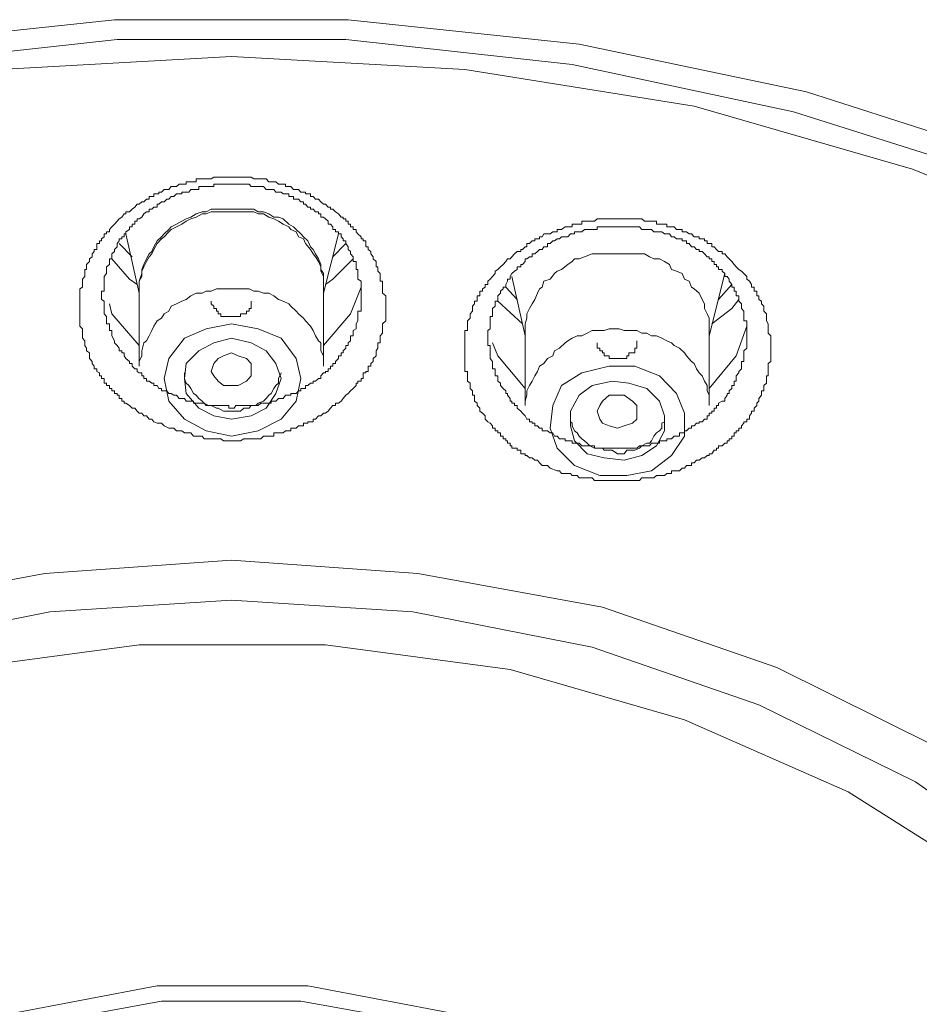
# Model space of a CAD drawing. Units: inches. Extents: x -282 to 723, y -663 to 52.
# Drawn here: x 24 to 32, y -58 to -49 of the extents above; entities that cross this region are included whole.
import ezdxf

# ---------------------------------------------------------------- set-up
doc = ezdxf.new("R2010")
doc.units = ezdxf.units.IN
doc.header["$MEASUREMENT"] = 0
doc.layers.add('图层 1', color=7, linetype='Continuous')

msp = doc.modelspace()

# ---------------------------------------------------------------- linework, layer by layer
at = {"layer": '图层 1', "color": 7, "lineweight": 9}
for points in [[(12.8735, -53.5539), (14.4643, -52.3129), (16.2384, -51.2593), (18.154, -50.3889), (20.1862, -49.7393), (22.3184, -49.2895), (24.4673, -49.0605), (26.6619, -49.0605), (28.8316, -49.2895), (30.9638, -49.7393), (32.9919, -50.3889), (34.9117, -51.2593), (36.6691, -52.3129), (38.2724, -53.5539), (39.6591, -54.9323), (40.821, -56.4523), (41.7538, -58.0598), (42.4326, -59.7755), (42.8574, -61.5538), (42.974, -63.3236)], [(13.1317, -53.6413), (14.6934, -52.4545), (16.4216, -51.4217), (18.2956, -50.5555), (20.3028, -49.9267), (22.3601, -49.4811), (24.4923, -49.2479), (26.6411, -49.2479), (28.765, -49.4811), (30.843, -49.9267), (32.8336, -50.5555), (34.7284, -51.4217), (36.4525, -52.4545), (38.0183, -53.6413), (39.3759, -55.0031), (40.5128, -56.4981), (41.454, -58.0806), (42.1078, -59.7547), (42.5076, -61.4788), (42.6409, -63.232)], [(42.2994, -63.1446), (42.1536, -61.3664), (41.733, -59.584), (41.0334, -57.9016), (40.0589, -56.2941), (38.8387, -54.7866), (37.4103, -53.4373), (35.7571, -52.2712), (33.9289, -51.2593), (31.9591, -50.4639), (29.9102, -49.8725), (27.7572, -49.5269), (25.5667, -49.4061), (23.3929, -49.5269), (21.244, -49.8725), (19.1618, -50.4639), (17.1962, -51.2593), (15.3722, -52.2712), (13.7397, -53.4373), (12.2905, -54.7866)], [(24.9337, -52.8751), (24.9087, -52.8501), (24.8671, -52.8501), (24.8379, -52.8376), (24.8171, -52.8126), (24.7921, -52.8126), (24.7671, -52.7793), (24.7421, -52.7793), (24.7255, -52.7543), (24.7005, -52.7543), (24.6797, -52.7377), (24.6588, -52.7085), (24.6339, -52.7085), (24.6089, -52.6835), (24.5756, -52.6627), (24.5589, -52.6627), (24.5589, -52.6419), (24.5381, -52.6419), (24.5381, -52.6169), (24.5131, -52.6169), (24.5131, -52.5877), (24.4923, -52.5877), (24.4923, -52.5711), (24.4673, -52.5711), (24.4673, -52.5461), (24.4423, -52.5461), (24.4423, -52.5253), (24.4215, -52.5253), (24.4215, -52.4961), (24.3923, -52.4961), (24.3923, -52.4753), (24.3715, -52.4753), (24.3715, -52.4545), (24.3715, -52.4295), (24.3465, -52.4295), (24.3465, -52.4045), (24.3257, -52.4045), (24.3257, -52.3754), (24.3007, -52.3629), (24.3007, -52.3379), (24.2757, -52.3379), (24.2757, -52.3129), (24.2591, -52.2879), (24.2591, -52.2712), (24.2341, -52.2421), (24.2341, -52.2171), (24.2341, -52.188), (24.2049, -52.1713), (24.2049, -52.1463), (24.1883, -52.1213), (24.1883, -52.0963), (24.1883, -52.0755), (24.1674, -52.0505), (24.1674, -52.0297), (24.1674, -52.0047), (24.1674, -51.9797), (24.1674, -51.9631), (24.1425, -51.9381), (24.1425, -51.9173), (24.1425, -51.8881), (24.1425, -51.8631), (24.1425, -51.8465), (24.1425, -51.8215), (24.1425, -51.7965), (24.1425, -51.7715), (24.1425, -51.7507), (24.1425, -51.7299), (24.1425, -51.7049), (24.1425, -51.6882), (24.1425, -51.6549), (24.1425, -51.6299), (24.1425, -51.6091), (24.1425, -51.5883), (24.1674, -51.5716), (24.1674, -51.5466), (24.1674, -51.5175), (24.1674, -51.4967), (24.1883, -51.4717), (24.1883, -51.4425), (24.1883, -51.4217), (24.1883, -51.405), (24.2049, -51.405), (24.2049, -51.3801), (24.2049, -51.3592), (24.2341, -51.3301), (24.2341, -51.3051), (24.2591, -51.2884), (24.2591, -51.2593), (24.2757, -51.2385), (24.2757, -51.2176), (24.3007, -51.2176), (24.3007, -51.1927), (24.3007, -51.1635), (24.3257, -51.1635), (24.3257, -51.1385), (24.3465, -51.1385), (24.3465, -51.1177), (24.3715, -51.101), (24.3715, -51.0719), (24.3923, -51.0719), (24.3923, -51.0511), (24.4215, -51.0511), (24.4215, -51.0302), (24.4423, -51.0053), (24.4673, -50.9803), (24.4923, -50.9511), (24.5131, -50.9303), (24.5381, -50.9136), (24.5589, -50.8845), (24.5756, -50.8845), (24.5756, -50.8637), (24.6089, -50.8637), (24.6339, -50.8387), (24.6588, -50.822), (24.6797, -50.7929), (24.7005, -50.7929), (24.7255, -50.772), (24.7421, -50.772), (24.7671, -50.7471), (24.7921, -50.7471), (24.7921, -50.7221), (24.8171, -50.7221), (24.8379, -50.7221), (24.8379, -50.6971), (24.8671, -50.6971), (24.8837, -50.6971), (24.8837, -50.6804), (24.9087, -50.6804), (24.9337, -50.6554), (24.9587, -50.6554), (24.9795, -50.6554), (25.0003, -50.6263), (25.0253, -50.6263), (25.0503, -50.6263), (25.0753, -50.6055), (25.1003, -50.6055), (25.1253, -50.6055), (25.1419, -50.6055), (25.1419, -50.5846), (25.1669, -50.5846), (25.1836, -50.5846), (25.2085, -50.5846), (25.2335, -50.5846), (25.2335, -50.5555), (25.2585, -50.5555), (25.2918, -50.5555), (25.3085, -50.5555), (25.3293, -50.5555), (25.3501, -50.5555), (25.3751, -50.5555), (25.4001, -50.5388), (25.4251, -50.5388), (25.4418, -50.5388), (25.4667, -50.5388), (25.4917, -50.5388), (25.5167, -50.5388), (25.5417, -50.5388), (25.5667, -50.5388), (25.5917, -50.5388), (25.6083, -50.5388), (25.6292, -50.5388), (25.65, -50.5388), (25.6833, -50.5388), (25.7083, -50.5388), (25.7333, -50.5388), (25.7499, -50.5388), (25.7749, -50.5555), (25.7957, -50.5555), (25.8166, -50.5555), (25.8415, -50.5555), (25.8665, -50.5555), (25.8915, -50.5555), (25.9165, -50.5846), (25.9373, -50.5846), (25.9623, -50.5846), (25.9831, -50.5846), (26.0081, -50.6055), (26.0331, -50.6055), (26.0498, -50.6055), (26.0747, -50.6055), (26.0747, -50.6263), (26.1039, -50.6263), (26.1247, -50.6263), (26.1497, -50.6554), (26.1747, -50.6554), (26.1955, -50.6554), (26.2163, -50.6804), (26.2413, -50.6804), (26.2621, -50.6804), (26.2621, -50.6971), (26.283, -50.6971), (26.308, -50.6971), (26.308, -50.7221), (26.3329, -50.7221), (26.3538, -50.7471), (26.3829, -50.7471), (26.4037, -50.772), (26.4287, -50.7929), (26.4495, -50.7929), (26.4745, -50.822), (26.4954, -50.822), (26.4954, -50.8387), (26.5162, -50.8387), (26.5412, -50.8637), (26.5703, -50.8845), (26.5953, -50.9136), (26.6161, -50.9136), (26.6161, -50.9303), (26.6411, -50.9303), (26.6411, -50.9511), (26.6619, -50.9511), (26.6619, -50.9803), (26.6828, -50.9803), (26.6828, -51.0053), (26.7077, -51.0053), (26.7077, -51.0302), (26.7369, -51.0302), (26.7369, -51.0511), (26.7536, -51.0719), (26.7827, -51.101), (26.7827, -51.1177), (26.8035, -51.1177), (26.8035, -51.1385), (26.8285, -51.1385), (26.8285, -51.1635), (26.8285, -51.1927), (26.8493, -51.1927), (26.8493, -51.2176), (26.8743, -51.2385), (26.8743, -51.2593), (26.8951, -51.2884), (26.8951, -51.3051), (26.9243, -51.3301), (26.9243, -51.3592), (26.9243, -51.3801), (26.941, -51.3801), (26.941, -51.405), (26.941, -51.4217), (26.9618, -51.4425), (26.9618, -51.4717), (26.9618, -51.4967), (26.9618, -51.5175), (26.9826, -51.5175), (26.9826, -51.5466), (26.9826, -51.5716), (26.9826, -51.5883), (26.9826, -51.6091), (26.9826, -51.6299), (27.0159, -51.6549), (27.0159, -51.6882), (27.0159, -51.7049), (27.0159, -51.7299), (27.0159, -51.7507), (27.0159, -51.7715), (27.0159, -51.7965), (27.0159, -51.8215), (27.0159, -51.8465), (27.0159, -51.8631), (27.0159, -51.8881), (26.9826, -51.9173), (26.9826, -51.9381), (26.9826, -51.9631), (26.9826, -51.9797), (26.9826, -52.0047), (26.9618, -52.0297), (26.9618, -52.0505), (26.9618, -52.0755), (26.9618, -52.0963), (26.941, -52.0963), (26.941, -52.1213), (26.941, -52.1463), (26.9243, -52.1713), (26.9243, -52.188), (26.9243, -52.2171), (26.8951, -52.2421), (26.8951, -52.2712), (26.8743, -52.2879), (26.8743, -52.3129), (26.8493, -52.3129), (26.8493, -52.3379), (26.8493, -52.3629), (26.8285, -52.3629), (26.8285, -52.3754), (26.8035, -52.3754), (26.8035, -52.4045), (26.8035, -52.4295), (26.7827, -52.4295), (26.7827, -52.4545), (26.7536, -52.4545), (26.7536, -52.4753), (26.7369, -52.4753), (26.7369, -52.4961), (26.7077, -52.5253), (26.6828, -52.5461), (26.6619, -52.5711), (26.6411, -52.5877), (26.6161, -52.6169), (26.5953, -52.6419), (26.5703, -52.6627), (26.5412, -52.6627), (26.5412, -52.6835), (26.5162, -52.6835), (26.4954, -52.7085), (26.4745, -52.7377), (26.4495, -52.7543), (26.4287, -52.7543), (26.4037, -52.7793), (26.3829, -52.7793), (26.3538, -52.8126), (26.3329, -52.8126), (26.3329, -52.8376), (26.308, -52.8376), (26.283, -52.8376), (26.283, -52.8501), (26.2621, -52.8501), (26.2413, -52.8501), (26.2413, -52.8751), (26.2163, -52.8751), (26.1955, -52.8751), (26.1747, -52.8959), (26.1497, -52.8959), (26.1247, -52.8959), (26.1247, -52.9209), (26.1039, -52.9209), (26.0747, -52.9209), (26.0498, -52.9417), (26.0331, -52.9417), (26.0081, -52.9417), (25.9831, -52.9417), (25.9623, -52.9417), (25.9623, -52.9709), (25.9373, -52.9709), (25.9165, -52.9709), (25.8915, -52.9709), (25.8665, -52.9709), (25.8415, -52.9959), (25.8166, -52.9959), (25.7957, -52.9959), (25.7749, -52.9959), (25.7499, -52.9959), (25.7333, -52.9959), (25.7083, -52.9959), (25.6833, -52.9959), (25.65, -53.0167), (25.6292, -53.0167), (25.6083, -53.0167), (25.5917, -53.0167), (25.5667, -53.0167), (25.5417, -53.0167), (25.5167, -53.0167), (25.4917, -53.0167), (25.4667, -52.9959), (25.4418, -52.9959), (25.4251, -52.9959), (25.4001, -52.9959), (25.3751, -52.9959), (25.3501, -52.9959), (25.3293, -52.9959), (25.3085, -52.9959), (25.2918, -52.9709), (25.2585, -52.9709), (25.2335, -52.9709), (25.2085, -52.9709), (25.1836, -52.9417), (25.1669, -52.9417), (25.1419, -52.9417), (25.1253, -52.9417), (25.1003, -52.9209), (25.0503, -52.9209), (25.0253, -52.8959), (24.9795, -52.8959), (24.9337, -52.8751), (24.9337, -52.8751)], [(24.4673, -52.0963), (24.4923, -52.1213), (24.5131, -52.1463), (24.5131, -52.1713), (24.5381, -52.1713), (24.5381, -52.188), (24.5589, -52.188), (24.5589, -52.2171), (24.5756, -52.2421), (24.6089, -52.2712), (24.6089, -52.2879), (24.6339, -52.2879), (24.6339, -52.3129), (24.6588, -52.3379), (24.6797, -52.3379), (24.6797, -52.3629), (24.7005, -52.3754), (24.7255, -52.3754), (24.7255, -52.4045), (24.7421, -52.4045), (24.7421, -52.4295), (24.7671, -52.4295), (24.7671, -52.4545), (24.7921, -52.4545), (24.8171, -52.4753), (24.8379, -52.4753), (24.8379, -52.4961), (24.8671, -52.4961), (24.8837, -52.5253), (24.9087, -52.5253), (24.9087, -52.5461), (24.9337, -52.5461), (24.9587, -52.5461), (24.9795, -52.5711), (25.0003, -52.5711), (25.0253, -52.5877), (25.0503, -52.5877), (25.0753, -52.6169), (25.1003, -52.6169), (25.1253, -52.6169), (25.1419, -52.6419), (25.1669, -52.6419), (25.1836, -52.6419), (25.2085, -52.6419), (25.2085, -52.6627), (25.2335, -52.6627), (25.2585, -52.6627), (25.2918, -52.6627), (25.3085, -52.6627), (25.3293, -52.6835), (25.3501, -52.6835), (25.3751, -52.6835), (25.4001, -52.6835), (25.4251, -52.6835), (25.4418, -52.6835), (25.4667, -52.6835), (25.4917, -52.6835), (25.5167, -52.6835), (25.5417, -52.6835), (25.5417, -52.7085), (25.5667, -52.7085), (25.5917, -52.7085), (25.6083, -52.6835), (25.6292, -52.6835), (25.65, -52.6835), (25.6833, -52.6835), (25.7083, -52.6835), (25.7333, -52.6835), (25.7499, -52.6835), (25.7749, -52.6835), (25.7957, -52.6835), (25.8166, -52.6835), (25.8415, -52.6627), (25.8665, -52.6627), (25.8915, -52.6627), (25.9165, -52.6627), (25.9373, -52.6627), (25.9373, -52.6419), (25.9623, -52.6419), (25.9831, -52.6419), (26.0081, -52.6169), (26.0331, -52.6169), (26.0498, -52.6169), (26.0747, -52.5877), (26.1039, -52.5877), (26.1247, -52.5877), (26.1247, -52.5711), (26.1497, -52.5711), (26.1747, -52.5711), (26.1955, -52.5461), (26.2163, -52.5461), (26.2163, -52.5253), (26.2413, -52.5253), (26.2621, -52.5253), (26.2621, -52.4961), (26.283, -52.4961), (26.308, -52.4753), (26.3329, -52.4753), (26.3329, -52.4545), (26.3538, -52.4545), (26.3829, -52.4295), (26.4037, -52.4295), (26.4037, -52.4045), (26.4287, -52.3754), (26.4495, -52.3754), (26.4495, -52.3629), (26.4745, -52.3629), (26.4745, -52.3379), (26.4954, -52.3379), (26.4954, -52.3129), (26.5162, -52.3129), (26.5162, -52.2879), (26.5412, -52.2879), (26.5412, -52.2712), (26.5703, -52.2421), (26.5703, -52.2171), (26.5953, -52.2171), (26.5953, -52.188), (26.6161, -52.188), (26.6161, -52.1713), (26.6411, -52.1463), (26.6411, -52.1213), (26.6619, -52.1213), (26.6619, -52.0963), (26.6828, -52.0755), (26.6828, -52.0505), (26.6828, -52.0297), (26.7077, -52.0297), (26.7077, -52.0047), (26.7077, -51.9797), (26.7369, -51.9631), (26.7369, -51.9381), (26.7369, -51.9173), (26.7536, -51.8881), (26.7536, -51.8631), (26.7536, -51.8465), (26.7536, -51.8215), (26.7536, -51.7965), (26.7827, -51.7965), (26.7827, -51.7715), (26.7827, -51.7507), (26.7827, -51.7299), (26.7827, -51.7049), (26.7827, -51.6882), (26.7827, -51.6549), (26.7827, -51.6299), (26.7827, -51.6091), (26.7827, -51.5883), (26.7827, -51.5716), (26.7827, -51.5466), (26.7827, -51.5175), (26.7536, -51.4967), (26.7536, -51.4717), (26.7536, -51.4425), (26.7536, -51.4217), (26.7536, -51.405), (26.7369, -51.405), (26.7369, -51.3801), (26.7369, -51.3592), (26.7369, -51.3301), (26.7077, -51.3301), (26.7077, -51.3051), (26.7077, -51.2884), (26.6828, -51.2593), (26.6828, -51.2385), (26.6619, -51.2176), (26.6619, -51.1927), (26.6411, -51.1635), (26.6411, -51.1385), (26.6161, -51.1385), (26.6161, -51.1177), (26.5953, -51.101), (26.5953, -51.0719), (26.5703, -51.0719), (26.5703, -51.0511), (26.5412, -51.0511), (26.5412, -51.0302), (26.5162, -51.0302), (26.5162, -51.0053), (26.4954, -50.9803), (26.4745, -50.9803), (26.4745, -50.9511), (26.4495, -50.9303), (26.4287, -50.9136), (26.4037, -50.9136), (26.4037, -50.8845), (26.3829, -50.8845), (26.3829, -50.8637), (26.3538, -50.8637), (26.3329, -50.8387), (26.308, -50.8387), (26.308, -50.822), (26.283, -50.822), (26.2621, -50.7929), (26.2413, -50.7929), (26.2413, -50.772), (26.2163, -50.772), (26.1955, -50.7471), (26.1747, -50.7471), (26.1497, -50.7471), (26.1497, -50.7221), (26.1247, -50.7221), (26.1039, -50.7221), (26.1039, -50.6971), (26.0747, -50.6971), (26.0498, -50.6971), (26.0331, -50.6804), (26.0081, -50.6804), (25.9831, -50.6804), (25.9623, -50.6554), (25.9373, -50.6554), (25.9165, -50.6554), (25.8915, -50.6554), (25.8665, -50.6263), (25.8415, -50.6263), (25.8166, -50.6263), (25.7957, -50.6263), (25.7749, -50.6263), (25.7499, -50.6263), (25.7333, -50.6055), (25.7083, -50.6055), (25.6833, -50.6055), (25.65, -50.6055), (25.6292, -50.6055), (25.6083, -50.6055), (25.5917, -50.6055), (25.5667, -50.6055), (25.5417, -50.6055), (25.5167, -50.6055), (25.4917, -50.6055), (25.4667, -50.6055), (25.4418, -50.6055), (25.4251, -50.6055), (25.4001, -50.6055), (25.4001, -50.6263), (25.3751, -50.6263), (25.3501, -50.6263), (25.3293, -50.6263), (25.3085, -50.6263), (25.2918, -50.6263), (25.2585, -50.6263), (25.2585, -50.6554), (25.2335, -50.6554), (25.2085, -50.6554), (25.1836, -50.6554), (25.1669, -50.6804), (25.1419, -50.6804), (25.1253, -50.6804), (25.1003, -50.6804), (25.1003, -50.6971), (25.0753, -50.6971), (25.0503, -50.6971), (25.0253, -50.7221), (25.0003, -50.7221), (24.9795, -50.7471), (24.9587, -50.7471), (24.9337, -50.772), (24.9087, -50.772), (24.8837, -50.7929), (24.8671, -50.7929), (24.8671, -50.822), (24.8379, -50.822), (24.8171, -50.8387), (24.7921, -50.8387), (24.7921, -50.8637), (24.7671, -50.8637), (24.7421, -50.8845), (24.7255, -50.9136), (24.7005, -50.9303), (24.6797, -50.9303), (24.6797, -50.9511), (24.6588, -50.9511), (24.6588, -50.9803), (24.6339, -50.9803), (24.6339, -51.0053), (24.6089, -51.0053), (24.6089, -51.0302), (24.5756, -51.0511), (24.5756, -51.0719), (24.5589, -51.0719), (24.5589, -51.101), (24.5381, -51.101), (24.5381, -51.1177), (24.5131, -51.1177), (24.5131, -51.1385), (24.4923, -51.1635), (24.4923, -51.1927), (24.4673, -51.2176), (24.4673, -51.2385), (24.4423, -51.2593), (24.4423, -51.2884), (24.4423, -51.3051), (24.4215, -51.3051), (24.4215, -51.3301), (24.4215, -51.3592), (24.3923, -51.3801), (24.3923, -51.405), (24.3923, -51.4217), (24.3923, -51.4425), (24.3715, -51.4717), (24.3715, -51.4967), (24.3715, -51.5175), (24.3715, -51.5466), (24.3715, -51.5716), (24.3715, -51.5883), (24.3715, -51.6091), (24.3465, -51.6091), (24.3465, -51.6299), (24.3465, -51.6549), (24.3465, -51.6882), (24.3715, -51.7049), (24.3715, -51.7299), (24.3715, -51.7507), (24.3715, -51.7715), (24.3715, -51.7965), (24.3715, -51.8215), (24.3923, -51.8465), (24.3923, -51.8631), (24.3923, -51.8881), (24.3923, -51.9173), (24.4215, -51.9173), (24.4215, -51.9381), (24.4215, -51.9631), (24.4215, -51.9797), (24.4423, -51.9797), (24.4423, -52.0047), (24.4423, -52.0297), (24.4673, -52.0755), (24.4673, -52.0963), (24.4673, -52.0963)], [(25.5667, -50.8387), (25.5167, -50.8387), (25.4667, -50.8387), (25.4251, -50.8387), (25.3751, -50.8387), (25.3293, -50.8637), (25.2918, -50.8637), (25.2335, -50.8845), (25.1836, -50.9136), (25.1419, -50.9303), (25.1003, -50.9511), (25.0503, -50.9803), (25.0003, -51.0053), (24.9795, -51.0302), (24.9337, -51.0719), (24.9087, -51.101), (24.8671, -51.1385), (24.8379, -51.1927), (24.8171, -51.2385), (24.7921, -51.2593), (24.7671, -51.3051), (24.7421, -51.3592), (24.7255, -51.405), (24.7255, -51.4425), (24.7005, -51.5175), (24.7005, -51.5716), (24.7005, -51.6091)], [(26.4287, -51.6091), (26.4287, -51.5716), (26.4287, -51.4967), (26.4287, -51.4425), (26.4037, -51.405), (26.4037, -51.3592), (26.3829, -51.3051), (26.3538, -51.2593), (26.3329, -51.2176), (26.308, -51.1927), (26.283, -51.1385), (26.2413, -51.101), (26.2163, -51.0719), (26.1747, -51.0302), (26.1497, -51.0053), (26.1039, -50.9803), (26.0498, -50.9303), (26.0081, -50.9136), (25.9623, -50.9136), (25.9165, -50.8845), (25.8665, -50.8637), (25.8166, -50.8637), (25.7749, -50.8387), (25.7333, -50.8387), (25.6833, -50.8387), (25.6083, -50.8387), (25.5667, -50.8387)], [(25.5667, -50.8637), (25.5167, -50.8637), (25.4667, -50.8637), (25.4251, -50.8637), (25.3751, -50.8637), (25.3293, -50.8845), (25.2918, -50.8845), (25.2335, -50.9136), (25.1836, -50.9303), (25.1419, -50.9511), (25.1003, -50.9803), (25.0503, -51.0053), (25.0003, -51.0302), (24.9795, -51.0511), (24.9337, -51.101), (24.9087, -51.1177), (24.8671, -51.1635), (24.8379, -51.2176), (24.8171, -51.2593), (24.7921, -51.2884), (24.7671, -51.3301), (24.7421, -51.3801), (24.7255, -51.4217), (24.7255, -51.4717), (24.7005, -51.5175), (24.7005, -51.5883)], [(26.4287, -51.5883), (26.4287, -51.5175), (26.4287, -51.4717), (26.4037, -51.4217), (26.4037, -51.3801), (26.3829, -51.3301), (26.3538, -51.2884), (26.3329, -51.2593), (26.308, -51.2176), (26.2621, -51.1635), (26.2413, -51.1177), (26.1955, -51.101), (26.1747, -51.0511), (26.1247, -51.0302), (26.1039, -51.0053), (26.0498, -50.9803), (26.0081, -50.9511), (25.9623, -50.9303), (25.9165, -50.9136), (25.8665, -50.8845), (25.8166, -50.8845), (25.7749, -50.8637), (25.7333, -50.8637), (25.6833, -50.8637), (25.6083, -50.8637), (25.5667, -50.8637)], [(28.5567, -53.2707), (28.5318, -53.2457), (28.4818, -53.2457), (28.4568, -53.2207), (28.4401, -53.1957), (28.4152, -53.1957), (28.3902, -53.1749), (28.3652, -53.1749), (28.3402, -53.1541), (28.3235, -53.1541), (28.3235, -53.1374), (28.2986, -53.1374), (28.2819, -53.1374), (28.2819, -53.1041), (28.2486, -53.1041), (28.2486, -53.0833), (28.2236, -53.0833), (28.1986, -53.0833), (28.1986, -53.0625), (28.182, -53.0625), (28.182, -53.0375), (28.157, -53.0375), (28.157, -53.0167), (28.1403, -53.0167), (28.1403, -52.9959), (28.1153, -52.9959), (28.1153, -52.9709), (28.0903, -52.9709), (28.0903, -52.9417), (28.0653, -52.9417), (28.0653, -52.9209), (28.0404, -52.9209), (28.0404, -52.8959), (28.0154, -52.8959), (28.0154, -52.8751), (27.9946, -52.8501), (27.9737, -52.8376), (27.9487, -52.8126), (27.9487, -52.7793), (27.9238, -52.7543), (27.8988, -52.7377), (27.8988, -52.7085), (27.8738, -52.6835), (27.8738, -52.6627), (27.8488, -52.6419), (27.8488, -52.6169), (27.8488, -52.5877), (27.828, -52.5877), (27.828, -52.5711), (27.828, -52.5461), (27.8072, -52.5253), (27.8072, -52.4961), (27.8072, -52.4753), (27.7822, -52.4545), (27.7822, -52.4295), (27.7822, -52.4045), (27.7822, -52.3754), (27.7822, -52.3629), (27.7572, -52.3629), (27.7572, -52.3379), (27.7572, -52.3129), (27.7572, -52.2879), (27.7572, -52.2712), (27.7572, -52.2421), (27.7572, -52.2171), (27.7572, -52.188), (27.7572, -52.1713), (27.7572, -52.1463), (27.7572, -52.1213), (27.7572, -52.0963), (27.7572, -52.0755), (27.7572, -52.0505), (27.7572, -52.0297), (27.7572, -52.0047), (27.7572, -51.9797), (27.7822, -51.9797), (27.7822, -51.9631), (27.7822, -51.9381), (27.7822, -51.9173), (27.7822, -51.8881), (27.8072, -51.8631), (27.8072, -51.8465), (27.8072, -51.8215), (27.828, -51.7965), (27.828, -51.7715), (27.828, -51.7507), (27.8488, -51.7299), (27.8488, -51.7049), (27.8738, -51.7049), (27.8738, -51.6882), (27.8738, -51.6549), (27.8988, -51.6549), (27.8988, -51.6299), (27.8988, -51.6091), (27.9238, -51.6091), (27.9238, -51.5883), (27.9487, -51.5716), (27.9487, -51.5466), (27.9737, -51.5466), (27.9737, -51.5175), (27.9946, -51.4967), (28.0154, -51.4717), (28.0404, -51.4425), (28.0404, -51.4217), (28.0653, -51.405), (28.0903, -51.3801), (28.1153, -51.3592), (28.1403, -51.3301), (28.157, -51.3051), (28.182, -51.3051), (28.1986, -51.2884), (28.2236, -51.2593), (28.2486, -51.2385), (28.2819, -51.2385), (28.2819, -51.2176), (28.2986, -51.2176), (28.3235, -51.1927), (28.3402, -51.1927), (28.3402, -51.1635), (28.3652, -51.1635), (28.3902, -51.1385), (28.4152, -51.1385), (28.4152, -51.1177), (28.4401, -51.1177), (28.4568, -51.1177), (28.4568, -51.101), (28.4818, -51.101), (28.4984, -51.0719), (28.5318, -51.0719), (28.5567, -51.0719), (28.5817, -51.0511), (28.5984, -51.0511), (28.6234, -51.0511), (28.6234, -51.0302), (28.6442, -51.0302), (28.665, -51.0302), (28.6983, -51.0053), (28.7233, -51.0053), (28.7483, -51.0053), (28.765, -51.0053), (28.765, -50.9803), (28.7858, -50.9803), (28.8108, -50.9803), (28.8316, -50.9803), (28.8566, -50.9803), (28.8566, -50.9511), (28.8816, -50.9511), (28.9066, -50.9511), (28.9315, -50.9511), (28.9524, -50.9511), (28.9732, -50.9511), (28.9982, -50.9303), (29.0232, -50.9303), (29.0482, -50.9303), (29.0648, -50.9303), (29.0898, -50.9303), (29.1106, -50.9303), (29.1398, -50.9303), (29.1648, -50.9303), (29.1897, -50.9303), (29.2064, -50.9303), (29.2314, -50.9303), (29.2522, -50.9303), (29.2772, -50.9303), (29.298, -50.9303), (29.3313, -50.9303), (29.3522, -50.9303), (29.373, -50.9303), (29.398, -50.9303), (29.4188, -50.9303), (29.4438, -50.9511), (29.4646, -50.9511), (29.4896, -50.9511), (29.5104, -50.9511), (29.5312, -50.9511), (29.5562, -50.9511), (29.5562, -50.9803), (29.5854, -50.9803), (29.6062, -50.9803), (29.6312, -50.9803), (29.652, -50.9803), (29.652, -51.0053), (29.677, -51.0053), (29.6978, -51.0053), (29.7228, -51.0053), (29.7436, -51.0302), (29.7728, -51.0302), (29.7978, -51.0302), (29.7978, -51.0511), (29.8186, -51.0511), (29.8394, -51.0511), (29.8644, -51.0719), (29.8852, -51.0719), (29.9102, -51.101), (29.931, -51.101), (29.956, -51.101), (29.956, -51.1177), (29.9851, -51.1177), (30.006, -51.1177), (30.006, -51.1385), (30.031, -51.1385), (30.031, -51.1635), (30.0518, -51.1635), (30.0768, -51.1635), (30.0768, -51.1927), (30.0976, -51.1927), (30.1184, -51.2176), (30.1392, -51.2385), (30.1725, -51.2385), (30.1725, -51.2593), (30.1975, -51.2593), (30.2184, -51.2884), (30.2392, -51.3051), (30.2642, -51.3301), (30.285, -51.3592), (30.3058, -51.3801), (30.3308, -51.405), (30.3558, -51.4217), (30.3766, -51.4425), (30.4058, -51.4717), (30.4058, -51.4967), (30.4307, -51.5175), (30.4474, -51.5466), (30.4474, -51.5716), (30.4724, -51.5716), (30.4724, -51.5883), (30.4724, -51.6091), (30.4974, -51.6091), (30.4974, -51.6299), (30.4974, -51.6549), (30.5182, -51.6549), (30.5182, -51.6882), (30.5432, -51.7049), (30.5432, -51.7299), (30.564, -51.7507), (30.564, -51.7715), (30.564, -51.7965), (30.589, -51.8215), (30.589, -51.8465), (30.589, -51.8631), (30.589, -51.8881), (30.6056, -51.9173), (30.6056, -51.9381), (30.6056, -51.9631), (30.6056, -51.9797), (30.6056, -52.0047), (30.6306, -52.0297), (30.6306, -52.0505), (30.6306, -52.0755), (30.6306, -52.0963), (30.6306, -52.1213), (30.6306, -52.1463), (30.6306, -52.1713), (30.6306, -52.188), (30.6306, -52.2171), (30.6306, -52.2421), (30.6306, -52.2712), (30.6056, -52.2879), (30.6056, -52.3129), (30.6056, -52.3379), (30.6056, -52.3629), (30.6056, -52.3754), (30.6056, -52.4045), (30.589, -52.4045), (30.589, -52.4295), (30.589, -52.4545), (30.589, -52.4753), (30.564, -52.4961), (30.564, -52.5253), (30.564, -52.5461), (30.5432, -52.5461), (30.5432, -52.5711), (30.5432, -52.5877), (30.5182, -52.6169), (30.5182, -52.6419), (30.4974, -52.6627), (30.4974, -52.6835), (30.4724, -52.7085), (30.4724, -52.7377), (30.4474, -52.7377), (30.4474, -52.7543), (30.4307, -52.7793), (30.4307, -52.8126), (30.4058, -52.8126), (30.4058, -52.8376), (30.3766, -52.8376), (30.3766, -52.8501), (30.3558, -52.8751), (30.3558, -52.8959), (30.3308, -52.8959), (30.3308, -52.9209), (30.3058, -52.9209), (30.3058, -52.9417), (30.285, -52.9417), (30.285, -52.9709), (30.2642, -52.9709), (30.2642, -52.9959), (30.2392, -52.9959), (30.2392, -53.0167), (30.2184, -53.0167), (30.2184, -53.0375), (30.1975, -53.0375), (30.1725, -53.0625), (30.1392, -53.0625), (30.1392, -53.0833), (30.1184, -53.0833), (30.1184, -53.1041), (30.0976, -53.1041), (30.0768, -53.1374), (30.0518, -53.1374), (30.0518, -53.1541), (30.031, -53.1541), (30.006, -53.1749), (29.9851, -53.1749), (29.956, -53.1957), (29.931, -53.1957), (29.9102, -53.2207), (29.8852, -53.2207), (29.8852, -53.2457), (29.8644, -53.2457), (29.8394, -53.2457), (29.8186, -53.2707), (29.7978, -53.2707), (29.7728, -53.2957), (29.7436, -53.2957), (29.7228, -53.2957), (29.6978, -53.2957), (29.6978, -53.3207), (29.677, -53.3207), (29.652, -53.3207), (29.6312, -53.3415), (29.6062, -53.3415), (29.5854, -53.3415), (29.5562, -53.3415), (29.5312, -53.3623), (29.5104, -53.3623), (29.4896, -53.3623), (29.4646, -53.3623), (29.4438, -53.3623), (29.4188, -53.3623), (29.398, -53.3873), (29.373, -53.3873), (29.3522, -53.3873), (29.3313, -53.3873), (29.298, -53.3873), (29.2772, -53.3873), (29.2522, -53.3873), (29.2314, -53.3873), (29.2064, -53.3873), (29.1897, -53.3873), (29.1648, -53.3873), (29.1398, -53.3873), (29.1106, -53.3873), (29.0898, -53.3873), (29.0648, -53.3873), (29.0482, -53.3873), (29.0232, -53.3873), (28.9982, -53.3873), (28.9732, -53.3873), (28.9524, -53.3623), (28.9315, -53.3623), (28.9066, -53.3623), (28.8816, -53.3623), (28.8566, -53.3623), (28.8316, -53.3623), (28.8108, -53.3415), (28.7858, -53.3415), (28.765, -53.3415), (28.7483, -53.3207), (28.7233, -53.3207), (28.665, -53.3207), (28.6442, -53.2957), (28.6234, -53.2957), (28.5567, -53.2707), (28.5567, -53.2707)], [(28.0903, -52.4961), (28.1153, -52.5253), (28.1403, -52.5461), (28.1403, -52.5711), (28.157, -52.5711), (28.157, -52.5877), (28.182, -52.6169), (28.182, -52.6419), (28.1986, -52.6419), (28.1986, -52.6627), (28.2236, -52.6627), (28.2236, -52.6835), (28.2486, -52.6835), (28.2486, -52.7085), (28.2819, -52.7377), (28.2986, -52.7543), (28.3235, -52.7793), (28.3402, -52.8126), (28.3652, -52.8126), (28.3652, -52.8376), (28.3902, -52.8376), (28.3902, -52.8501), (28.4152, -52.8501), (28.4152, -52.8751), (28.4401, -52.8751), (28.4568, -52.8959), (28.4818, -52.8959), (28.4818, -52.9209), (28.4984, -52.9209), (28.5318, -52.9209), (28.5567, -52.9417), (28.5817, -52.9417), (28.5984, -52.9709), (28.6234, -52.9709), (28.6442, -52.9959), (28.665, -52.9959), (28.6983, -52.9959), (28.6983, -53.0167), (28.7233, -53.0167), (28.7483, -53.0167), (28.765, -53.0167), (28.765, -53.0375), (28.7858, -53.0375), (28.8108, -53.0375), (28.8316, -53.0375), (28.8566, -53.0625), (28.8816, -53.0625), (28.9066, -53.0625), (28.9315, -53.0625), (28.9524, -53.0625), (28.9732, -53.0625), (28.9732, -53.0833), (28.9982, -53.0833), (29.0232, -53.0833), (29.0482, -53.0833), (29.0648, -53.0833), (29.0898, -53.0833), (29.1106, -53.0833), (29.1398, -53.0833), (29.1648, -53.0833), (29.1897, -53.0833), (29.2064, -53.0833), (29.2314, -53.0833), (29.2522, -53.0833), (29.2772, -53.0833), (29.298, -53.0833), (29.3313, -53.0833), (29.3522, -53.0833), (29.373, -53.0833), (29.398, -53.0625), (29.4188, -53.0625), (29.4438, -53.0625), (29.4646, -53.0625), (29.4896, -53.0625), (29.5104, -53.0375), (29.5312, -53.0375), (29.5562, -53.0375), (29.5854, -53.0375), (29.5854, -53.0167), (29.6062, -53.0167), (29.6312, -53.0167), (29.652, -53.0167), (29.652, -52.9959), (29.677, -52.9959), (29.6978, -52.9959), (29.7228, -52.9709), (29.7436, -52.9709), (29.7728, -52.9709), (29.7728, -52.9417), (29.7978, -52.9417), (29.8186, -52.9417), (29.8186, -52.9209), (29.8394, -52.9209), (29.8644, -52.8959), (29.8852, -52.8959), (29.8852, -52.8751), (29.9102, -52.8751), (29.931, -52.8501), (29.956, -52.8501), (29.956, -52.8376), (29.9851, -52.8376), (30.006, -52.8126), (30.031, -52.8126), (30.031, -52.7793), (30.0518, -52.7793), (30.0518, -52.7543), (30.0768, -52.7543), (30.0768, -52.7377), (30.0976, -52.7377), (30.0976, -52.7085), (30.1184, -52.7085), (30.1184, -52.6835), (30.1392, -52.6835), (30.1392, -52.6627), (30.1725, -52.6419), (30.1975, -52.6419), (30.1975, -52.6169), (30.2184, -52.5877), (30.2184, -52.5711), (30.2392, -52.5711), (30.2392, -52.5461), (30.2642, -52.5253), (30.2642, -52.4961), (30.285, -52.4961), (30.285, -52.4753), (30.285, -52.4545), (30.3058, -52.4545), (30.3058, -52.4295), (30.3058, -52.4045), (30.3308, -52.3754), (30.3308, -52.3629), (30.3558, -52.3379), (30.3558, -52.3129), (30.3558, -52.2879), (30.3558, -52.2712), (30.3766, -52.2712), (30.3766, -52.2421), (30.3766, -52.2171), (30.3766, -52.188), (30.3766, -52.1713), (30.4058, -52.1463), (30.4058, -52.1213), (30.4058, -52.0963), (30.4058, -52.0755), (30.4058, -52.0505), (30.4058, -52.0297), (30.4058, -52.0047), (30.4058, -51.9797), (30.4058, -51.9631), (30.4058, -51.9381), (30.4058, -51.9173), (30.4058, -51.8881), (30.3766, -51.8881), (30.3766, -51.8631), (30.3766, -51.8465), (30.3766, -51.8215), (30.3766, -51.7965), (30.3558, -51.7715), (30.3558, -51.7507), (30.3558, -51.7299), (30.3308, -51.7049), (30.3308, -51.6882), (30.3308, -51.6549), (30.3058, -51.6549), (30.3058, -51.6299), (30.3058, -51.6091), (30.285, -51.6091), (30.285, -51.5883), (30.285, -51.5716), (30.2642, -51.5716), (30.2642, -51.5466), (30.2392, -51.5175), (30.2392, -51.4967), (30.2184, -51.4717), (30.1975, -51.4717), (30.1975, -51.4425), (30.1725, -51.4217), (30.1725, -51.405), (30.1392, -51.405), (30.1392, -51.3801), (30.1184, -51.3801), (30.1184, -51.3592), (30.0976, -51.3592), (30.0976, -51.3301), (30.0768, -51.3301), (30.0768, -51.3051), (30.0518, -51.3051), (30.0518, -51.2884), (30.031, -51.2884), (30.006, -51.2593), (29.9851, -51.2385), (29.956, -51.2385), (29.956, -51.2176), (29.931, -51.2176), (29.9102, -51.1927), (29.8852, -51.1927), (29.8644, -51.1635), (29.8394, -51.1635), (29.8394, -51.1385), (29.8186, -51.1385), (29.7978, -51.1385), (29.7978, -51.1177), (29.7728, -51.1177), (29.7436, -51.1177), (29.7228, -51.101), (29.6978, -51.101), (29.677, -51.0719), (29.652, -51.0719), (29.6312, -51.0719), (29.6062, -51.0511), (29.5854, -51.0511), (29.5562, -51.0511), (29.5312, -51.0511), (29.5104, -51.0302), (29.4896, -51.0302), (29.4646, -51.0302), (29.4438, -51.0302), (29.4188, -51.0302), (29.398, -51.0053), (29.373, -51.0053), (29.3522, -51.0053), (29.3313, -51.0053), (29.298, -51.0053), (29.2772, -51.0053), (29.2522, -51.0053), (29.2314, -51.0053), (29.2064, -51.0053), (29.1897, -51.0053), (29.1648, -51.0053), (29.1398, -51.0053), (29.1106, -51.0053), (29.0898, -51.0053), (29.0648, -51.0053), (29.0482, -51.0053), (29.0232, -51.0053), (28.9982, -51.0053), (28.9982, -51.0302), (28.9732, -51.0302), (28.9524, -51.0302), (28.9315, -51.0302), (28.9066, -51.0302), (28.8816, -51.0302), (28.8566, -51.0511), (28.8316, -51.0511), (28.8108, -51.0511), (28.7858, -51.0511), (28.7858, -51.0719), (28.765, -51.0719), (28.7483, -51.0719), (28.7233, -51.101), (28.6983, -51.101), (28.665, -51.101), (28.6442, -51.1177), (28.6234, -51.1177), (28.5984, -51.1385), (28.5817, -51.1385), (28.5567, -51.1635), (28.5318, -51.1635), (28.5318, -51.1927), (28.4984, -51.1927), (28.4818, -51.2176), (28.4568, -51.2176), (28.4401, -51.2385), (28.4152, -51.2593), (28.3902, -51.2593), (28.3902, -51.2884), (28.3652, -51.2884), (28.3402, -51.3051), (28.3235, -51.3051), (28.3235, -51.3301), (28.2986, -51.3592), (28.2819, -51.3592), (28.2819, -51.3801), (28.2486, -51.3801), (28.2486, -51.405), (28.2236, -51.4217), (28.1986, -51.4425), (28.182, -51.4717), (28.182, -51.4967), (28.157, -51.4967), (28.157, -51.5175), (28.1403, -51.5466), (28.1403, -51.5716), (28.1153, -51.5716), (28.1153, -51.5883), (28.0903, -51.6091), (28.0903, -51.6299), (28.0653, -51.6549), (28.0653, -51.6882), (28.0653, -51.7049), (28.0404, -51.7049), (28.0404, -51.7299), (28.0404, -51.7507), (28.0154, -51.7715), (28.0154, -51.7965), (28.0154, -51.8215), (28.0154, -51.8465), (27.9946, -51.8465), (27.9946, -51.8631), (27.9946, -51.8881), (27.9946, -51.9173), (27.9946, -51.9381), (27.9946, -51.9631), (27.9737, -51.9797), (27.9737, -52.0047), (27.9737, -52.0297), (27.9737, -52.0505), (27.9737, -52.0755), (27.9737, -52.0963), (27.9737, -52.1213), (27.9946, -52.1213), (27.9946, -52.1463), (27.9946, -52.1713), (27.9946, -52.188), (27.9946, -52.2171), (27.9946, -52.2421), (28.0154, -52.2712), (28.0154, -52.2879), (28.0154, -52.3129), (28.0154, -52.3379), (28.0404, -52.3379), (28.0404, -52.3629), (28.0404, -52.3754), (28.0404, -52.4045), (28.0653, -52.4045), (28.0653, -52.4295), (28.0653, -52.4545), (28.0903, -52.4753), (28.0903, -52.4961), (28.0903, -52.4961)], [(24.5756, -51.0719), (24.7005, -51.6299)], [(26.4287, -51.6299), (26.5703, -51.0719)], [(24.6339, -51.2884), (24.5131, -51.1635)], [(26.6411, -51.1635), (26.5162, -51.2884)], [(24.4423, -51.3051), (24.6089, -51.4967), (24.6797, -51.5466)], [(26.4495, -51.5466), (26.5162, -51.4967), (26.7077, -51.3051)], [(29.1897, -51.2593), (29.1398, -51.2593), (29.0898, -51.2593), (29.0482, -51.2593), (28.9982, -51.2593), (28.9524, -51.2593), (28.8816, -51.2884), (28.8316, -51.3051), (28.7858, -51.3051), (28.765, -51.3301), (28.7233, -51.3592), (28.665, -51.405), (28.6234, -51.4217), (28.5984, -51.4425), (28.5567, -51.4967), (28.4984, -51.5175), (28.4818, -51.5716), (28.4568, -51.5883), (28.4401, -51.6299), (28.4152, -51.6882), (28.3902, -51.7299), (28.3652, -51.7715), (28.3402, -51.8215), (28.3402, -51.8631), (28.3235, -51.9173), (28.3235, -51.9631)], [(30.0518, -51.9631), (30.0518, -51.9173), (30.0518, -51.8631), (30.031, -51.8215), (30.006, -51.7715), (30.006, -51.7299), (29.9851, -51.6882), (29.956, -51.6299), (29.9102, -51.5883), (29.8852, -51.5716), (29.8644, -51.5175), (29.8186, -51.4967), (29.7978, -51.4425), (29.7436, -51.4217), (29.6978, -51.405), (29.677, -51.3592), (29.6312, -51.3301), (29.5854, -51.3051), (29.5312, -51.3051), (29.4896, -51.2884), (29.4438, -51.2593), (29.398, -51.2593), (29.3522, -51.2593), (29.2772, -51.2593), (29.2314, -51.2593), (29.1897, -51.2593)], [(28.1986, -51.4717), (28.3235, -52.0297)], [(30.0518, -52.0297), (30.1975, -51.4425)], [(25.5667, -51.5883), (25.5167, -51.5883), (25.4667, -51.5883), (25.4251, -51.5883), (25.3751, -51.6091), (25.3293, -51.6091), (25.2918, -51.6299), (25.2335, -51.6299), (25.1836, -51.6549), (25.1419, -51.6882), (25.1003, -51.7049), (25.0503, -51.7299), (25.0003, -51.7507), (24.9795, -51.7965), (24.9337, -51.8215), (24.9087, -51.8631), (24.8671, -51.8881), (24.8379, -51.9381), (24.8171, -51.9797), (24.7921, -52.0297), (24.7671, -52.0755), (24.7421, -52.0963), (24.7255, -52.1713), (24.7255, -52.2171), (24.7005, -52.2712), (24.7005, -52.3129)], [(24.7005, -51.5883), (24.7005, -52.3129)], [(26.4287, -52.3129), (26.4287, -52.2712), (26.4287, -52.2171), (26.4037, -52.1713), (26.4037, -52.0963), (26.3829, -52.0755), (26.3538, -52.0297), (26.3329, -51.9797), (26.308, -51.9381), (26.2621, -51.8881), (26.2413, -51.8631), (26.1955, -51.8215), (26.1747, -51.7965), (26.1247, -51.7507), (26.1039, -51.7299), (26.0498, -51.7049), (26.0081, -51.6882), (25.9623, -51.6549), (25.9165, -51.6299), (25.8665, -51.6299), (25.8166, -51.6091), (25.7749, -51.6091), (25.7333, -51.5883), (25.6833, -51.5883), (25.6083, -51.5883), (25.5667, -51.5883)], [(26.7827, -51.5716), (26.6828, -51.8215), (26.4287, -52.1213)], [(26.4287, -52.3129), (26.4287, -51.5883)], [(28.2486, -51.6882), (28.1403, -51.5716)], [(30.2642, -51.5466), (30.1392, -51.6882)], [(24.7005, -52.1213), (24.4423, -51.8215), (24.4215, -51.7299)], [(25.3751, -51.7049), (25.3751, -51.7299), (25.4001, -51.7507), (25.4001, -51.7715), (25.4251, -51.7715), (25.4251, -51.7965), (25.4418, -51.7965), (25.4418, -51.8215), (25.4667, -51.8215), (25.4667, -51.8465), (25.4917, -51.8465), (25.5167, -51.8465), (25.5417, -51.8465), (25.5667, -51.8465)], [(25.5667, -51.8465), (25.5917, -51.8465), (25.6083, -51.8465), (25.6292, -51.8465), (25.65, -51.8465), (25.65, -51.8215), (25.6833, -51.8215), (25.7083, -51.8215), (25.7083, -51.7965), (25.7333, -51.7965), (25.7333, -51.7715), (25.7499, -51.7715), (25.7499, -51.7507), (25.7499, -51.7299), (25.7499, -51.7049)], [(28.0653, -51.7049), (28.2986, -51.9173)], [(30.0768, -51.9173), (30.2642, -51.7715), (30.3308, -51.6882)], [(25.3293, -51.9631), (25.5667, -51.9173), (25.8166, -51.9631), (26.0331, -52.0505), (26.1747, -52.2421), (26.2163, -52.4295), (26.1747, -52.6419), (26.0331, -52.8126), (25.8166, -52.9209), (25.5667, -52.9709), (25.3293, -52.9209), (25.1253, -52.8126), (24.9795, -52.6419), (24.9337, -52.4295), (24.9795, -52.2421), (25.1253, -52.0505), (25.3293, -51.9631), (25.3293, -51.9631)], [(29.4188, -52.0047), (29.373, -51.9797), (29.3313, -51.9797), (29.2522, -51.9797), (29.2064, -51.9631), (29.1648, -51.9631), (29.1106, -51.9631), (29.0648, -51.9797), (29.0232, -51.9797), (28.9524, -51.9797), (28.9066, -52.0047), (28.8566, -52.0297), (28.8108, -52.0297), (28.765, -52.0505), (28.7233, -52.0755), (28.6983, -52.0963), (28.6442, -52.1463), (28.5984, -52.1713), (28.5817, -52.2171), (28.5318, -52.2421), (28.4984, -52.2879), (28.4568, -52.3129), (28.4401, -52.3629), (28.4152, -52.4045), (28.3902, -52.4545), (28.3652, -52.4961), (28.3402, -52.5461), (28.3402, -52.5877), (28.3235, -52.6419), (28.3235, -52.6835)], [(28.3235, -51.9631), (28.3235, -52.6835)], [(30.4058, -51.9381), (30.3058, -52.2171), (30.0518, -52.5253)], [(30.0518, -52.6835), (30.0518, -51.9631)], [(25.4001, -52.7793), (25.5667, -52.8126), (25.7499, -52.7793), (25.8915, -52.7085), (25.9831, -52.5711), (26.0331, -52.4295), (25.9831, -52.2879), (25.8915, -52.1713), (25.7499, -52.0963), (25.5667, -52.0505), (25.4001, -52.0963), (25.2585, -52.1713), (25.1419, -52.2879), (25.1253, -52.4295), (25.1419, -52.5711), (25.2585, -52.7085), (25.4001, -52.7793), (25.4001, -52.7793)], [(30.0518, -52.6835), (30.0518, -52.6419), (30.0518, -52.5877), (30.031, -52.5461), (30.031, -52.4961), (30.006, -52.4545), (29.9851, -52.4045), (29.956, -52.3754), (29.931, -52.3379), (29.9102, -52.2879), (29.8852, -52.2712), (29.8394, -52.2171), (29.8186, -52.188), (29.7728, -52.1463), (29.7228, -52.1213), (29.6978, -52.0963), (29.652, -52.0755), (29.6062, -52.0505), (29.5562, -52.0297), (29.5104, -52.0297), (29.4646, -52.0047), (29.4188, -52.0047)], [(28.3235, -52.5253), (28.0653, -52.2171), (28.0154, -52.0963)], [(28.9982, -52.0963), (28.9982, -52.1213), (28.9982, -52.1463), (29.0232, -52.1463), (29.0232, -52.1713), (29.0482, -52.1713), (29.0482, -52.188), (29.0648, -52.188), (29.0648, -52.2171), (29.0898, -52.2171), (29.1106, -52.2171), (29.1106, -52.2421), (29.1398, -52.2421)], [(29.1398, -52.2421), (29.1648, -52.2421), (29.1897, -52.2421), (29.2064, -52.2421), (29.2314, -52.2421), (29.2522, -52.2421), (29.2772, -52.2421), (29.2772, -52.2171), (29.298, -52.2171), (29.298, -52.188), (29.3313, -52.188), (29.3522, -52.188), (29.3522, -52.1713), (29.3522, -52.1463), (29.373, -52.1463), (29.373, -52.1213), (29.373, -52.0963), (29.373, -52.0755)], [(25.6292, -52.4961), (25.5667, -52.4961), (25.4917, -52.4961), (25.4418, -52.4545), (25.4001, -52.4045), (25.3751, -52.3629), (25.4001, -52.2879), (25.4418, -52.2421), (25.4917, -52.2171), (25.5667, -52.188), (25.6292, -52.2171), (25.7083, -52.2421), (25.7499, -52.2879), (25.7499, -52.3629), (25.7499, -52.4045), (25.7083, -52.4545), (25.6292, -52.4961), (25.6292, -52.4961)], [(29.1106, -52.3129), (29.3522, -52.3129), (29.5854, -52.4045), (29.7436, -52.5711), (29.8186, -52.7543), (29.8186, -52.9709), (29.6978, -53.1541), (29.5104, -53.2957), (29.2772, -53.3415), (29.0232, -53.3415), (28.7858, -53.2457), (28.6234, -53.0833), (28.5567, -52.8959), (28.5817, -52.6835), (28.665, -52.4961), (28.8566, -52.3754), (29.1106, -52.3129), (29.1106, -52.3129)], [(25.1253, -52.3754), (25.1253, -52.4295), (25.1419, -52.4753), (25.1669, -52.4961), (25.1836, -52.5253), (25.2085, -52.5711), (25.2335, -52.5877), (25.2585, -52.6169), (25.2918, -52.6419), (25.3085, -52.6627), (25.3501, -52.6835), (25.3751, -52.6835), (25.4251, -52.7085), (25.4418, -52.7085), (25.4917, -52.7377), (25.5417, -52.7377), (25.5667, -52.7377)], [(25.5667, -52.7377), (25.6083, -52.7377), (25.65, -52.7377), (25.6833, -52.7085), (25.7333, -52.7085), (25.7499, -52.6835), (25.7957, -52.6835), (25.8166, -52.6627), (25.8665, -52.6419), (25.8915, -52.6169), (25.9165, -52.5877), (25.9373, -52.5711), (25.9623, -52.5253), (25.9831, -52.4961), (26.0081, -52.4753), (26.0081, -52.4295), (26.0331, -52.3754)], [(28.9066, -53.1374), (29.0648, -53.1749), (29.2522, -53.1957), (29.4188, -53.1541), (29.5562, -53.0625), (29.6312, -52.9209), (29.6312, -52.7793), (29.5854, -52.6419), (29.4646, -52.5253), (29.298, -52.4753), (29.1398, -52.4545), (28.9524, -52.4961), (28.8316, -52.5877), (28.7483, -52.7377), (28.7483, -52.8751), (28.7858, -53.0167), (28.9066, -53.1374), (28.9066, -53.1374)], [(29.2522, -52.8751), (29.1897, -52.8959), (29.1106, -52.8751), (29.0482, -52.8501), (29.0232, -52.8126), (28.9982, -52.7377), (29.0232, -52.6835), (29.0482, -52.6419), (29.1106, -52.5877), (29.1897, -52.5877), (29.2522, -52.5877), (29.3313, -52.6419), (29.373, -52.6835), (29.373, -52.7377), (29.373, -52.8126), (29.3313, -52.8501), (29.2522, -52.8751), (29.2522, -52.8751)], [(28.7483, -52.7793), (28.7483, -52.8376), (28.765, -52.8501), (28.765, -52.8751), (28.7858, -52.9209), (28.8108, -52.9417), (28.8316, -52.9709), (28.8566, -52.9959), (28.8816, -53.0167), (28.9066, -53.0375), (28.9315, -53.0625), (28.9732, -53.0833), (28.9982, -53.0833), (29.0482, -53.0833), (29.0648, -53.1041)], [(29.0648, -53.1041), (29.1106, -53.1041), (29.1398, -53.1041), (29.1897, -53.1374), (29.2064, -53.1374), (29.2522, -53.1374), (29.2772, -53.1041), (29.3313, -53.1041), (29.3522, -53.1041), (29.398, -53.0833), (29.4188, -53.0625), (29.4646, -53.0375), (29.4896, -53.0375), (29.5104, -53.0167), (29.5312, -52.9709), (29.5562, -52.9417), (29.5854, -52.9209), (29.6062, -52.8959), (29.6062, -52.8501), (29.6312, -52.8376), (29.6312, -52.7793)], [(14.3186, -63.3486), (14.4643, -61.8994), (14.8849, -60.5002), (15.5554, -59.1675), (16.4716, -57.9224), (17.621, -56.823), (18.9744, -55.886), (20.4694, -55.1447), (22.1102, -54.5783), (23.8135, -54.2618), (25.5667, -54.1369), (27.3157, -54.2618), (29.0482, -54.5783), (30.6848, -55.1447), (32.1798, -55.886), (33.5124, -56.823), (34.6493, -57.9224), (35.5905, -59.1675), (36.2609, -60.5002), (36.6691, -61.8994), (36.8023, -63.3486)], [(36.4942, -63.4694), (36.3609, -62.066), (35.9611, -60.7084), (35.3031, -59.4007), (34.3953, -58.2097), (33.2959, -57.1311), (31.9882, -56.2191), (30.5182, -55.4945), (28.9524, -54.9531), (27.2699, -54.62), (25.5667, -54.5117), (23.8593, -54.62), (22.1935, -54.9531), (20.611, -55.4945), (19.1618, -56.2191), (17.8542, -57.1311), (16.7298, -58.2097), (15.8469, -59.4007), (15.1931, -60.7084), (14.7933, -62.066), (14.6475, -63.4694)], [(36.1777, -63.5818), (36.0361, -62.1576), (35.5905, -60.7542), (34.8867, -59.4507), (33.9289, -58.2514), (32.7587, -57.1978), (31.3552, -56.3107), (29.8186, -55.6361), (28.182, -55.1614), (26.4495, -54.9323), (24.7005, -54.9323), (22.9681, -55.1614), (21.3106, -55.6361), (19.7656, -56.3107), (18.3955, -57.1978), (17.1962, -58.2514), (16.2384, -59.4507), (15.5387, -60.7542), (15.114, -62.1576), (14.9807, -63.5818)], [(18.787, -63.6818), (18.9286, -62.5324), (19.37, -61.4122), (20.0738, -60.4085), (21.0316, -59.534), (22.1685, -58.8594), (23.4845, -58.3971), (24.8671, -58.1348), (26.283, -58.1348), (27.6656, -58.3971), (28.9524, -58.8594), (30.0976, -59.534), (31.0471, -60.4085), (31.755, -61.4122), (32.2048, -62.5324), (32.3464, -63.6818)], [(31.8008, -63.3736), (31.6593, -62.3242), (31.272, -61.2914), (30.6056, -60.3586), (29.7436, -59.559), (28.6983, -58.9552), (27.5073, -58.5096), (26.2163, -58.2764), (24.9087, -58.2764), (23.6469, -58.5096), (22.46, -58.9552), (21.4106, -59.559), (20.5194, -60.3586), (19.8614, -61.2914), (19.4658, -62.3242), (19.32, -63.3736)]]:
    msp.add_lwpolyline(points, dxfattribs=at)

doc.saveas('drawing.dxf')
